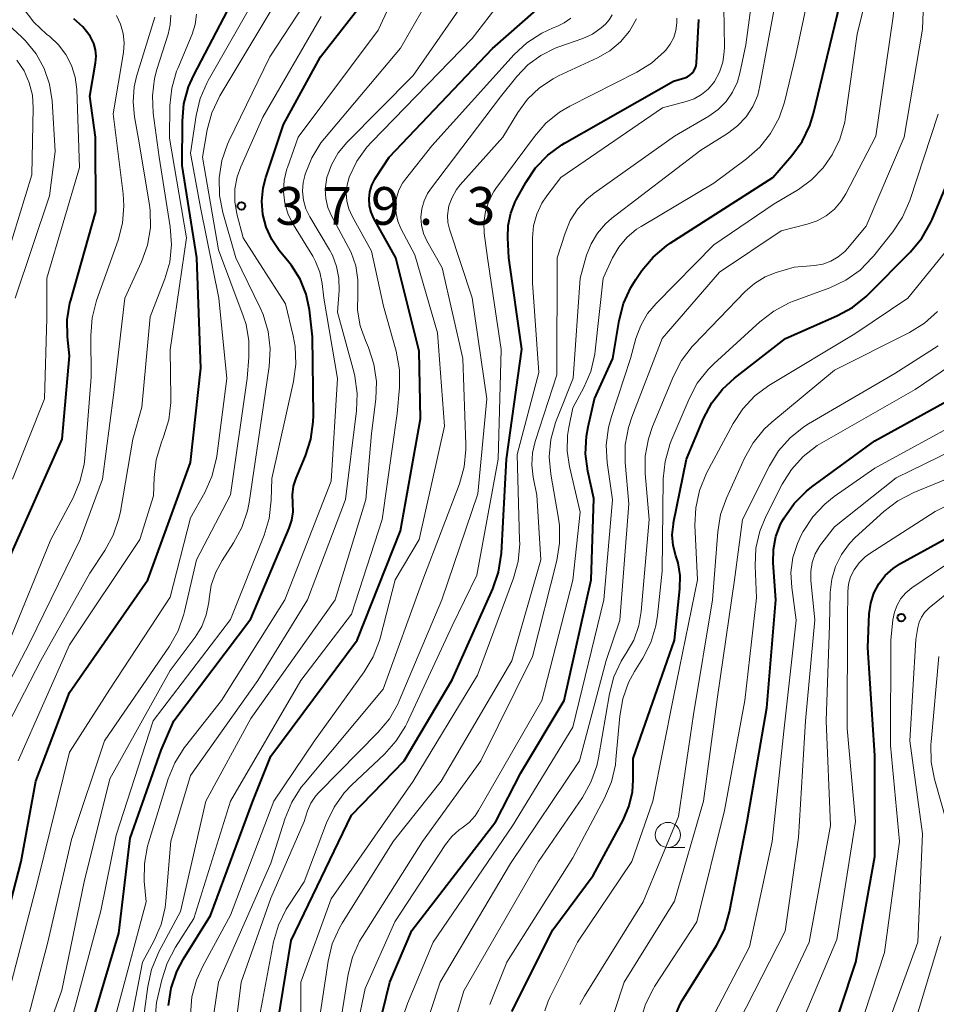
# Model space of a CAD drawing. Units: metres. Extents: x -70000 to -68000, y 24000 to 25500.
# Drawn here: x -69096 to -69005, y 24923 to 25021 of the extents above; entities that cross this region are included whole.
import ezdxf

# ---------------------------------------------------------------- set-up
doc = ezdxf.new("R2010")
doc.units = ezdxf.units.M
for name, color, linetype, lineweight in [('633100_広葉樹林', 7, 'Continuous', 13), ('710100_等高線(計曲線)', 7, 'Continuous', 40), ('710200_等高線(主曲線)', 7, 'Continuous', 13), ('731200_図化機測定による標高点', 7, 'Continuous', 40)]:
    doc.layers.add(name, color=color, linetype=linetype, lineweight=lineweight)
doc.styles.add('Style-WORKING', font='MS Gothic.ttf')

msp = doc.modelspace()

# ---------------------------------------------------------------- linework, layer by layer
at = {"layer": '633100_広葉樹林', "linetype": 'Continuous', "lineweight": 13}
msp.add_line((-69031.56, 24938.4), (-69029.893, 24938.4), dxfattribs=at)
msp.add_circle((-69031.56, 24939.65), 1.25, dxfattribs=at)
at = {"layer": '710100_等高線(計曲線)', "linetype": 'Continuous', "lineweight": 40, "flags": 128}
for points, elevation in [([(-69098.93, 24925.07), (-69095.83, 24937), (-69094.37, 24945), (-69091, 24953.79), (-69083.22, 24965), (-69079, 24976.66), (-69077.97, 24986.03), (-69078.35, 24997), (-69079.83, 25006.17), (-69079.8, 25010.58), (-69079.64, 25012.32), (-69079.18, 25014), (-69078.67, 25015.15), (-69074.54, 25023.06), (-69074.42, 25023.34), (-69074.36, 25023.65), (-69074.34, 25023.96), (-69074.38, 25024.27), (-69074.48, 25024.56), (-69074.55, 25024.72), (-69074.91, 25025.27), (-69075.36, 25025.75), (-69075.79, 25026.08), (-69080.04, 25028.89)], 370), ([(-69060.29, 24920.53), (-69059.18, 24925), (-69057, 24930.15), (-69048.67, 24941), (-69046.17, 24945.83), (-69041.88, 24953), (-69039.18, 24965), (-69038.91, 24973.09), (-69039.51, 24975.81), (-69039.74, 24977.54), (-69039.66, 24979.28), (-69039.49, 24980.2), (-69038.85, 24983), (-69037.03, 24987), (-69036.4, 24990.79), (-69035.97, 24992.48), (-69035.25, 24994.06), (-69034.76, 24994.85), (-69034.14, 24995.74), (-69033.02, 24997.08), (-69031.69, 24998.21), (-69031.32, 24998.46), (-69021.12, 25005), (-69019.25, 25007.17), (-69018.23, 25008.58), (-69017.47, 25010.15), (-69017.1, 25011.35), (-69015.74, 25017), (-69013.43, 25026.58)], 410), ([(-69071.9, 25002.64), (-69071.77, 25003.96), (-69071.51, 25004.99), (-69069.74, 25010.26), (-69066.08, 25017), (-69060.61, 25024)], 380), ([(-69060.99, 25004.23), (-69060.69, 25004.84), (-69060.59, 25005), (-69059.25, 25007), (-69049, 25017.82), (-69043.29, 25022.86)], 390), ([(-69097, 24967.12), (-69091.75, 24979), (-69091, 24987.28), (-69091.2, 24989.14), (-69091.23, 24990.83), (-69090.97, 24992.49), (-69090.89, 24992.8), (-69088.39, 25001.61), (-69088.44, 25009), (-69089, 25013.08), (-69088.43, 25016.39), (-69088.37, 25017.04), (-69088.43, 25017.68), (-69088.6, 25018.3), (-69088.88, 25018.89), (-69088.97, 25019.03), (-69089.69, 25019.97), (-69090.57, 25020.76)], 360), ([(-69043.5, 25007.22), (-69042.1, 25008.25), (-69041.83, 25008.41), (-69031, 25014.57), (-69029.88, 25014.9), (-69029.61, 25015.01), (-69029.37, 25015.16), (-69029.15, 25015.35), (-69028.98, 25015.58), (-69028.84, 25015.83), (-69028.75, 25016.1), (-69028.71, 25016.4), (-69028.5, 25020.71)], 400), ([(-69070.57, 24919.43), (-69069, 24929.17), (-69063, 24941.61), (-69057.77, 24947), (-69053, 24955.08), (-69048.96, 24964.11), (-69048.39, 24965.76), (-69048.1, 24967.64), (-69047.58, 24977), (-69046.07, 24987.93), (-69047.37, 24997), (-69047.47, 24999), (-69047.43, 25000.23), (-69047.18, 25001.44), (-69046.72, 25002.58), (-69046.62, 25002.76), (-69045.67, 25004.5), (-69044.7, 25005.96), (-69043.5, 25007.22)], 400), ([(-69005.47, 25000.47), (-69005.32, 25000.8), (-69002.56, 25007.44)], 420), ([(-69081.16, 24922.69), (-69080.9, 24924.42), (-69080.34, 24926.07), (-69079.68, 24927.33), (-69077, 24931.63), (-69072.81, 24943), (-69071, 24947.49), (-69062.43, 24959), (-69058.14, 24969.86), (-69056.13, 24981), (-69056.26, 24987.74), (-69058.6, 24997), (-69060.76, 25000.9), (-69061.04, 25001.53), (-69061.21, 25002.19), (-69061.25, 25002.88), (-69061.18, 25003.56), (-69060.99, 25004.23)], 390), ([(-69089.34, 24919), (-69086.11, 24929.89), (-69085, 24939.34), (-69081.92, 24948.08), (-69080.63, 24951), (-69073, 24961.13), (-69069.18, 24970.13), (-69068.92, 24970.93), (-69068.8, 24971.76), (-69068.84, 24972.62), (-69068.87, 24973.46), (-69068.75, 24974.3), (-69068.49, 24975.11), (-69067.56, 24977.34), (-69067.02, 24978.99), (-69066.79, 24980.72), (-69066.77, 24981.32), (-69066.86, 24989.14), (-69067.17, 24991.83), (-69067.5, 24993.39), (-69068.09, 24994.88), (-69068.94, 24996.24), (-69069.21, 24996.59), (-69070.17, 24997.75), (-69070.92, 24998.84), (-69071.47, 25000.05), (-69071.8, 25001.32), (-69071.9, 25002.64)], 380), ([(-69047.07, 24922.11), (-69043, 24930.23), (-69039, 24935.61), (-69036.01, 24941.13), (-69035.43, 24942.47), (-69035.09, 24943.9), (-69035, 24945.13), (-69035, 24947.25), (-69030.9, 24959), (-69030.37, 24964.12), (-69030.35, 24965.42), (-69030.55, 24966.7), (-69030.76, 24967.4), (-69031.03, 24968.43), (-69031.12, 24969.49), (-69031.02, 24970.54), (-69031, 24970.66), (-69029.71, 24977), (-69028.01, 24981.04), (-69027.2, 24982.58), (-69026.13, 24983.96), (-69024.94, 24985.05), (-69019.87, 24989), (-69014.76, 24991.23), (-69013.23, 24992.06), (-69011.87, 24993.15), (-69011.65, 24993.36), (-69007.45, 24997.61), (-69006.33, 24998.95), (-69005.47, 25000.47)], 420), ([(-69030.91, 24921.52), (-69030.33, 24922.83), (-69030.13, 24923.18), (-69026.73, 24928.67), (-69025.95, 24930.23), (-69025.43, 24932), (-69023.67, 24941), (-69021.73, 24952.27), (-69020.83, 24963), (-69021.1, 24966.7), (-69021.08, 24968.01), (-69020.84, 24969.3), (-69020.37, 24970.52), (-69020.12, 24971), (-69020.02, 24971.17), (-69019.03, 24972.59), (-69017.79, 24973.83), (-69017.26, 24974.25), (-69011, 24978.82), (-69001.57, 24984.03)], 430), ([(-69014.88, 24913.3), (-69015.37, 24913.9), (-69015.75, 24914.58), (-69016.01, 24915.31), (-69016.13, 24916.07), (-69016.12, 24916.85), (-69015.98, 24917.61), (-69015.92, 24917.8), (-69012.89, 24927), (-69011, 24937.51), (-69011, 24947.53), (-69011.71, 24958.29), (-69011.55, 24961.64), (-69011.41, 24962.68), (-69011.09, 24963.68), (-69010.6, 24964.61), (-69009.96, 24965.44), (-69009.18, 24966.14), (-69008.44, 24966.62), (-68999.77, 24971.39)], 440)]:
    msp.add_lwpolyline(points, dxfattribs=dict(at, elevation=elevation))
at = {"layer": '710200_等高線(主曲線)', "linetype": 'Continuous', "lineweight": 13, "flags": 128}
for points, elevation in [([(-69010.91, 25009.09), (-69009.19, 25021), (-69008.31, 25031), (-69008.74, 25035.17), (-69009.07, 25036.88), (-69009.69, 25038.51), (-69009.82, 25038.75), (-69011.67, 25042.33), (-69017, 25048.35), (-69018.33, 25050.67), (-69018.6, 25051.26), (-69018.77, 25051.88), (-69018.82, 25052.53), (-69018.76, 25053.17), (-69018.59, 25053.79), (-69018.32, 25054.37), (-69017.95, 25054.9), (-69017.87, 25054.99), (-69010.63, 25063), (-68999, 25072.14)], 414), ([(-69052.6, 24921.58), (-69051.84, 24924.16), (-69044.4, 24937), (-69040.06, 24943.37), (-69039.21, 24944.89), (-69038.63, 24946.53), (-69038.47, 24947.3), (-69037.37, 24953.66), (-69036.93, 24955.35), (-69036.19, 24956.93), (-69035.77, 24957.61), (-69035.71, 24957.7), (-69034.96, 24959.02), (-69034.46, 24960.45), (-69034.21, 24961.87), (-69033.42, 24971), (-69033.81, 24975.56), (-69033.81, 24977.3), (-69033.5, 24979.02), (-69033.09, 24980.23), (-69031.01, 24985.25), (-69030.21, 24986.8), (-69029.15, 24988.18), (-69028.98, 24988.36), (-69023.89, 24993.65), (-69022.96, 24994.46), (-69021.9, 24995.11), (-69020.8, 24995.54), (-69019, 24996.07), (-69017, 24996.24), (-69016.17, 24996.39), (-69015.37, 24996.67), (-69014.64, 24997.09), (-69013.99, 24997.63), (-69013.71, 24997.95), (-69011.85, 25000.15), (-69008.09, 25009), (-69006.27, 25019.73), (-69005.85, 25031)], 416), ([(-69044.2, 24967), (-69044.57, 24973.43), (-69044.94, 24975.21), (-69045.08, 24976.42), (-69045, 24977.64), (-69044.74, 24978.74), (-69042.61, 24985.39), (-69042.56, 24997), (-69041.78, 24999.46), (-69041.26, 25000.71), (-69040.54, 25001.84), (-69039.63, 25002.83), (-69038.89, 25003.42), (-69030.9, 25009.1), (-69027.48, 25011.1), (-69026.56, 25011.75), (-69025.77, 25012.55), (-69025.13, 25013.47), (-69024.66, 25014.49), (-69024.42, 25015.36), (-69023.83, 25018.17), (-69022.36, 25029)], 404), ([(-69038.83, 24987.42), (-69038.79, 24987.75), (-69038, 24995), (-69037.06, 24997), (-69036.43, 24998.08), (-69035.63, 24999.04), (-69034.67, 24999.85), (-69034.23, 25000.13), (-69027, 25004.43), (-69023.74, 25006.86), (-69022.43, 25008.01), (-69021.35, 25009.38), (-69020.52, 25010.91), (-69019.99, 25012.49), (-69018.84, 25017.16), (-69016.32, 25029)], 408), ([(-69037.17, 24981.24), (-69035.26, 24987), (-69034.73, 24989), (-69034.26, 24990.28), (-69033.58, 24991.46), (-69032.74, 24992.48), (-69027, 24998.31), (-69021, 25002.36), (-69018.6, 25003.8), (-69017.28, 25004.76), (-69016.14, 25005.94), (-69015.39, 25007), (-69015.24, 25007.25), (-69014.48, 25008.81), (-69013.99, 25010.49), (-69013.9, 25011.03), (-69012.75, 25019.25), (-69010.89, 25026.81)], 412), ([(-69084.51, 24915), (-69083.24, 24924.59), (-69082.86, 24926.29), (-69082.13, 24928.03), (-69079.97, 24932.03), (-69077.46, 24943), (-69073, 24951.23), (-69064.63, 24963), (-69061.56, 24973), (-69061, 24979.54), (-69060.58, 24982.96), (-69060.52, 24984.7), (-69060.76, 24986.43), (-69061.3, 24988.09), (-69061.41, 24988.34), (-69061.61, 24988.78), (-69062.13, 24990.26), (-69062.39, 24991.81), (-69062.38, 24993.43), (-69062.36, 24994.83), (-69062.58, 24996.21), (-69063.04, 24997.53), (-69063.29, 24998.02), (-69064.98, 25001.18), (-69065.34, 25002.02), (-69065.55, 25002.92), (-69065.6, 25003.84), (-69065.49, 25004.75), (-69065.44, 25005), (-69064.99, 25006.26), (-69064.32, 25007.43), (-69063.46, 25008.47), (-69056.87, 25015.13), (-69050.75, 25023.99)], 386), ([(-69067.77, 25002.73), (-69067.86, 25003.62), (-69067.79, 25004.5), (-69067.64, 25005.15), (-69067.59, 25005.32), (-69066.95, 25006.94), (-69066.03, 25008.43), (-69065.67, 25008.88), (-69058.14, 25017.86), (-69054.57, 25024.04)], 384), ([(-69059.94, 24971), (-69058.45, 24981.55), (-69058.22, 24984.11), (-69058.21, 24985.86), (-69058.55, 24987.73), (-69059.8, 24992.2), (-69061, 24997.66), (-69062.94, 25001.14), (-69063.27, 25001.87), (-69063.47, 25002.65), (-69063.53, 25003.46), (-69063.44, 25004.26), (-69063.24, 25005), (-69063.23, 25005.03), (-69062.48, 25006.6), (-69061.47, 25008.02), (-69061.02, 25008.51), (-69051, 25018.81), (-69046.5, 25024.66)], 388), ([(-69032.1, 25011.9), (-69029.74, 25012.53), (-69028.95, 25012.81), (-69028.21, 25013.24), (-69027.56, 25013.78), (-69027.01, 25014.43), (-69026.94, 25014.54), (-69026.44, 25015.46), (-69026.11, 25016.44), (-69025.96, 25017.47), (-69025.95, 25017.93), (-69026.05, 25023.95)], 402), ([(-69096.67, 24975), (-69093.5, 24983), (-69093.27, 24991), (-69093.27, 24995), (-69090.01, 25005.99), (-69090.3, 25013.75), (-69090.45, 25014.96), (-69090.81, 25016.13), (-69091.36, 25017.21), (-69092.1, 25018.18), (-69092.98, 25019), (-69093.29, 25019.24), (-69094.56, 25020.43), (-69095.61, 25021.82), (-69096.4, 25023.38)], 358), ([(-69081, 24956), (-69078.54, 24959.31), (-69077.88, 24960.38), (-69077.42, 24961.54), (-69077.17, 24962.76), (-69077.14, 24963.1), (-69076.93, 24964.47), (-69076.48, 24965.78), (-69075.84, 24966.94), (-69074.71, 24968.67), (-69073.88, 24970.2), (-69073.33, 24971.85), (-69073.16, 24972.7), (-69071.93, 24981), (-69071.17, 24986.22), (-69071.07, 24987.96), (-69071.27, 24989.69), (-69071.77, 24991.36), (-69072.08, 24992.05), (-69074.5, 24997), (-69075.78, 25001.5), (-69076.11, 25003.21), (-69076.14, 25004.95), (-69075.87, 25006.68), (-69075.3, 25008.32), (-69075.17, 25008.6), (-69071.11, 25017), (-69067, 25023.27)], 376), ([(-69075.92, 24953), (-69069.61, 24963), (-69065, 24974.82), (-69064.4, 24985), (-69065.75, 24993), (-69065.91, 24994.46), (-69066.14, 24995.59), (-69066.56, 24996.65), (-69066.85, 24997.17), (-69068.77, 25000.29), (-69069.28, 25001.32), (-69069.61, 25002.43), (-69069.75, 25003.58), (-69069.68, 25004.74), (-69069.41, 25005.86), (-69069.36, 25006), (-69068.29, 25009), (-69060.36, 25019.64), (-69058.8, 25023)], 382), ([(-69025.63, 25009.37), (-69024.64, 25010.11), (-69023.8, 25011.01), (-69023.13, 25012.05), (-69022.64, 25013.18), (-69022.41, 25014.1), (-69020.78, 25023)], 406), ([(-69081, 24963.27), (-69079, 24971.15), (-69077.58, 24973.68), (-69076.86, 24975.27), (-69076.43, 24976.96), (-69076.38, 24977.29), (-69075.38, 24985), (-69076.16, 24993), (-69077.99, 25002.01), (-69079, 25007.42), (-69078.44, 25011.15), (-69078.03, 25012.85), (-69077.33, 25014.44), (-69077.23, 25014.62), (-69073, 25022.04)], 372), ([(-69100.18, 24948.79), (-69095, 24958.71), (-69089.96, 24969), (-69087.72, 24975), (-69086.63, 24983.37), (-69085.52, 24993), (-69083.85, 24996.62), (-69083.27, 24998.27), (-69082.98, 24999.98), (-69082.99, 25001.73), (-69083.09, 25002.48), (-69084.2, 25009), (-69084.57, 25011.03), (-69084.7, 25012.52), (-69084.58, 25014.01), (-69084.34, 25015.04), (-69082.55, 25020.93)], 364), ([(-69097, 24958.89), (-69092.88, 24969), (-69090.66, 24973.16), (-69089.97, 24974.76), (-69089.57, 24976.46), (-69089.5, 24977.08), (-69088.85, 24985.15), (-69088.9, 24989.3), (-69088.77, 24991.03), (-69088.32, 24992.76), (-69086.18, 24998.75), (-69085.74, 25000.44), (-69085.6, 25002.18), (-69085.68, 25003.37), (-69086.69, 25011.31), (-69085.66, 25017.41), (-69085.59, 25018.36), (-69085.68, 25019.31), (-69085.93, 25020.23), (-69086.34, 25021.09)], 362), ([(-69096.12, 24947), (-69091, 24958.55), (-69084.03, 24969), (-69082.66, 24973.34), (-69082.61, 24975.19), (-69082.41, 24976.92), (-69081.88, 24978.68), (-69081.66, 24979.22), (-69081.15, 24980.89), (-69080.93, 24982.62), (-69080.93, 24983.14), (-69081, 24987.87), (-69079.4, 24999), (-69081.09, 25008.91), (-69081.03, 25012.14), (-69080.85, 25013.88), (-69080.37, 25015.55), (-69080.26, 25015.82), (-69078.84, 25019.23), (-69078.53, 25020.2), (-69078.39, 25021.21)], 368), ([(-69095.25, 24921), (-69093.15, 24929), (-69090.81, 24939.19), (-69087.54, 24949), (-69081.08, 24958.42), (-69080.22, 24959.94), (-69079.64, 24961.59), (-69079.58, 24961.86), (-69078.41, 24967), (-69075, 24973.46), (-69073.37, 24985), (-69073.18, 24987.13), (-69073.18, 24988.76), (-69073.47, 24990.38), (-69073.75, 24991.25), (-69076.21, 24997.79), (-69077.81, 25007), (-69077.32, 25009.74), (-69076.87, 25011.42), (-69076.06, 25013.12), (-69071, 25021.57)], 374), ([(-69081, 25020.17), (-69080.95, 25021.11)], 366), ([(-69077, 24919.66), (-69076.22, 24925), (-69071, 24936.85), (-69069.59, 24941.3), (-69068.92, 24942.91), (-69067.99, 24944.38), (-69067.74, 24944.69), (-69059.86, 24954.14), (-69055.9, 24965), (-69052.28, 24974.55), (-69051.8, 24976.23), (-69051.63, 24977.96), (-69051.63, 24978.45), (-69051.93, 24987), (-69053.99, 24996.01), (-69055.5, 24998.7), (-69055.83, 24999.44), (-69056.03, 25000.24), (-69056.09, 25001.06), (-69056.01, 25001.87), (-69055.79, 25002.66), (-69055.43, 25003.4), (-69055.14, 25003.84), (-69048.18, 25013), (-69046.56, 25015.03), (-69045.46, 25016.18), (-69044.18, 25017.13), (-69042.76, 25017.83), (-69042.49, 25017.93), (-69040.02, 25018.81), (-69039.06, 25019.25), (-69038.18, 25019.86), (-69037.76, 25020.24), (-69037.39, 25020.67), (-69037.11, 25021.16)], 394), ([(-69074, 25006.04), (-69071.8, 25011), (-69066.02, 25021)], 378), ([(-69096.4, 24993), (-69093, 25003.17), (-69092.42, 25007.58), (-69092.75, 25012.61), (-69093.01, 25014.26), (-69093.54, 25015.83), (-69094.34, 25017.28), (-69095.38, 25018.58), (-69095.74, 25018.94), (-69097.13, 25020.24)], 356), ([(-69081.2, 25019.25), (-69081, 25020.17)], 366), ([(-69072.53, 24919.47), (-69070.73, 24929.02), (-69070.25, 24930.69), (-69069.5, 24932.26), (-69069.23, 24932.68), (-69067.7, 24935), (-69065.49, 24940.85), (-69064.73, 24942.42), (-69063.71, 24943.83), (-69063, 24944.58), (-69059.71, 24947.68), (-69058.55, 24948.99), (-69057.64, 24950.47), (-69057.51, 24950.74), (-69053, 24960.43), (-69050.54, 24965.46), (-69048.43, 24977), (-69048.12, 24987.88), (-69049.49, 24997), (-69049.8, 24999.45), (-69049.84, 25000.53), (-69049.69, 25001.6), (-69049.35, 25002.63), (-69048.85, 25003.59), (-69048.64, 25003.89), (-69044.83, 25009.07), (-69043.68, 25010.39), (-69042.33, 25011.48), (-69041.29, 25012.08), (-69034.63, 25015.45), (-69033.18, 25016.36), (-69031.9, 25017.5), (-69031.77, 25017.64), (-69031.32, 25018.23), (-69030.98, 25018.9), (-69030.76, 25019.61), (-69030.67, 25020.35), (-69030.68, 25020.83)], 398), ([(-69058.61, 25002.19), (-69058.51, 25002.97), (-69058.28, 25003.73), (-69057.92, 25004.43), (-69057.63, 25004.84), (-69055, 25008.14), (-69046.84, 25017.2), (-69045.56, 25018.39), (-69044.1, 25019.34), (-69042.95, 25019.86), (-69042.58, 25020), (-69041.86, 25020.35), (-69041.21, 25020.82)], 392), ([(-69038.54, 25016.89), (-69037.34, 25017.58), (-69036.27, 25018.48), (-69035.37, 25019.55), (-69034.68, 25020.75)], 396), ([(-69082.32, 25015.74), (-69081.2, 25019.25)], 366), ([(-69097.92, 24995), (-69094.75, 25005.25), (-69094.62, 25011.9), (-69094.7, 25013.18), (-69095.01, 25014.41), (-69095.52, 25015.58), (-69096.23, 25016.64)], 354), ([(-69074.47, 24921), (-69073.97, 24925), (-69071, 24933.35), (-69067.69, 24941), (-69067.35, 24942.04), (-69067.02, 24942.8), (-69066.56, 24943.49), (-69066.23, 24943.87), (-69060.34, 24949.86), (-69059.23, 24951.2), (-69058.37, 24952.72), (-69058.26, 24952.97), (-69054.01, 24963), (-69050.44, 24973.56), (-69049.55, 24983), (-69051, 24993.04), (-69053.25, 24999.85), (-69053.42, 25000.53), (-69053.46, 25001.23), (-69053.37, 25001.93), (-69053.32, 25002.17), (-69053.01, 25003.01), (-69052.56, 25003.79), (-69052.19, 25004.25), (-69047.95, 25009), (-69046.48, 25011.44), (-69045.51, 25012.76), (-69044.33, 25013.89), (-69042.97, 25014.8), (-69042.42, 25015.08), (-69038.54, 25016.89)], 396), ([(-69098.21, 24948.64), (-69093.87, 24957), (-69089, 24965.67), (-69087.5, 24967.91), (-69086.66, 24969.44), (-69086.1, 24971.09), (-69085.96, 24971.78), (-69084.72, 24979), (-69083.82, 24982.18), (-69083, 24991.14), (-69081.55, 24994.91), (-69081.06, 24996.59), (-69080.88, 24998.32), (-69081, 25000.08), (-69082.1, 25007), (-69082.7, 25011.37), (-69082.78, 25013.11), (-69082.56, 25014.84), (-69082.32, 25015.74)], 366), ([(-69068.07, 24915.93), (-69068.02, 24925), (-69065, 24933.31), (-69056.87, 24945), (-69050.48, 24955.52), (-69046.9, 24965.16), (-69046.44, 24966.84), (-69046.28, 24968.58), (-69046.29, 24968.96), (-69046.55, 24977.45), (-69044.39, 24985.61), (-69045, 24994.53), (-69045, 24999.01), (-69044.9, 25000.2), (-69044.59, 25001.35), (-69044.08, 25002.43), (-69043.6, 25003.16), (-69042.2, 25005), (-69032.1, 25011.9)], 402), ([(-69049.24, 24922.79), (-69047.57, 24927), (-69041, 24937.37), (-69037.85, 24943.3), (-69037.17, 24944.91), (-69036.78, 24946.61), (-69036.72, 24947.14), (-69036.35, 24951.45), (-69036.05, 24953.17), (-69035.46, 24954.81), (-69034.87, 24955.9), (-69034.05, 24957.22), (-69033.26, 24958.77), (-69032.75, 24960.44), (-69032.58, 24961.46), (-69032.12, 24965.88), (-69032.02, 24975.03), (-69031.84, 24976.76), (-69031.37, 24978.44), (-69031.22, 24978.82), (-69029.45, 24983), (-69028.64, 24984.54), (-69027.56, 24985.91), (-69027, 24986.47), (-69022.44, 24990.65), (-69021.05, 24991.71), (-69019.51, 24992.52), (-69019.17, 24992.65), (-69015.46, 24994.03), (-69013.89, 24994.78), (-69012.47, 24995.79), (-69011.25, 24997.03), (-69011.12, 24997.18), (-69009.2, 24999.6), (-69008.24, 25001.06), (-69007.53, 25002.7), (-69004.7, 25011.3)], 418), ([(-69064.33, 24919.55), (-69063.32, 24925.8), (-69062.9, 24927.49), (-69062.19, 24929.08), (-69061.91, 24929.54), (-69055.95, 24939), (-69050.15, 24947), (-69045, 24957.37), (-69042.59, 24966.94), (-69042.32, 24968.66), (-69042.34, 24970.41), (-69042.44, 24971.09), (-69043.2, 24975.49), (-69043.35, 24977.23), (-69043.19, 24978.96), (-69042.74, 24980.64), (-69042.61, 24980.96), (-69040.96, 24985.04), (-69040.28, 24995), (-69039.64, 24997.26), (-69039.2, 24998.41), (-69038.57, 24999.47), (-69037.76, 25000.4), (-69037.14, 25000.94), (-69028.28, 25007.72), (-69025.63, 25009.37)], 406), ([(-69055.19, 24922), (-69054.18, 24925), (-69047.2, 24936.8), (-69040.35, 24947), (-69037.68, 24957), (-69036.33, 24961), (-69035.43, 24972.57), (-69035.79, 24976.68), (-69035.79, 24978.43), (-69035.49, 24980.14), (-69035.15, 24981.17), (-69032.12, 24989), (-69026.42, 24995.58), (-69020.31, 24999.69), (-69017.72, 25000.35), (-69016.73, 25000.69), (-69015.83, 25001.19), (-69015.02, 25001.85), (-69014.34, 25002.64), (-69013.89, 25003.37), (-69010.91, 25009.09)], 414), ([(-69090.88, 24921), (-69087.9, 24932.1), (-69086.37, 24939.63), (-69082.69, 24951), (-69075, 24961.05), (-69071.67, 24969.44), (-69071.17, 24971.11), (-69070.96, 24972.93), (-69070.92, 24975.08), (-69068.75, 24984.72), (-69068.52, 24986.45), (-69068.59, 24988.19), (-69068.79, 24989.27), (-69069.56, 24992.44), (-69073.77, 24999), (-69074.39, 25001.39), (-69074.59, 25002.62), (-69074.57, 25003.86), (-69074.35, 25005.07), (-69074, 25006.04)], 378), ([(-69085.83, 24916.17), (-69083.75, 24927), (-69082.59, 24929.15), (-69081.9, 24930.75), (-69081.5, 24932.45), (-69081.43, 24933.1), (-69080.96, 24939.04), (-69079, 24945.55), (-69072.3, 24955), (-69067.36, 24963), (-69063.59, 24973), (-69062.49, 24981.79), (-69062.42, 24983.53), (-69062.66, 24985.26), (-69062.76, 24985.68), (-69064.39, 24991.61), (-69064.23, 24993.77), (-69064.24, 24994.97), (-69064.47, 24996.14), (-69064.89, 24997.26), (-69065.18, 24997.79), (-69067.14, 25001.07), (-69067.52, 25001.87), (-69067.77, 25002.73)], 384), ([(-69079, 24921.81), (-69078.85, 24923.55), (-69078.4, 24925.23), (-69077.77, 24926.61), (-69075, 24931.68), (-69070.72, 24943), (-69066.66, 24949), (-69061.72, 24955.85), (-69060.83, 24957.35), (-69060.21, 24958.98), (-69060.15, 24959.21), (-69058.66, 24965), (-69056.28, 24969), (-69053.74, 24980.26), (-69054.45, 24989.55), (-69056.71, 24997.29), (-69058.09, 24999.91), (-69058.4, 25000.64), (-69058.57, 25001.41), (-69058.61, 25002.19)], 392), ([(-69043.78, 24922.16), (-69043.46, 24923.14), (-69043.3, 24923.5), (-69040.53, 24929), (-69035.15, 24937), (-69033.06, 24943), (-69031, 24953.35), (-69028.62, 24965), (-69028.87, 24970.42), (-69028.8, 24972.17), (-69028.43, 24973.87), (-69027.71, 24975.59), (-69025.07, 24980.55), (-69024.12, 24982.01), (-69022.93, 24983.29), (-69021.53, 24984.33), (-69021.38, 24984.43), (-69013, 24989.45), (-69007.73, 24993), (-69002.86, 24999)], 422), ([(-69040.3, 24922.79), (-69039.86, 24923.62), (-69034.03, 24933), (-69030.51, 24941.49), (-69029, 24951.63), (-69027.12, 24963), (-69026.61, 24969.76), (-69026.33, 24971.48), (-69025.75, 24973.13), (-69023.95, 24977.1), (-69023.1, 24978.62), (-69021.99, 24979.97), (-69021.22, 24980.69), (-69015, 24985.83), (-69007.56, 24989.59), (-69006.07, 24990.51), (-69004.77, 24991.67)], 424), ([(-69037.06, 24918.39), (-69037.24, 24919.48), (-69037.22, 24920.59), (-69037.01, 24921.68), (-69036.91, 24922), (-69035.89, 24925), (-69030.92, 24933.08), (-69028.01, 24943), (-69026.63, 24953.37), (-69024.93, 24965), (-69024.16, 24971), (-69021.48, 24976.34), (-69020.57, 24977.83), (-69019.41, 24979.13), (-69018.05, 24980.21), (-69017.58, 24980.5), (-69009, 24985.51), (-69004.71, 24988.26)], 426), ([(-69034.29, 24921.17), (-69033.79, 24922.83), (-69033, 24924.39), (-69032.89, 24924.57), (-69028.7, 24931), (-69025.93, 24942.07), (-69023.93, 24953), (-69022.77, 24963.23), (-69022.89, 24966.41), (-69022.81, 24968.15), (-69022.43, 24969.85), (-69021.81, 24971.35), (-69020.2, 24974.5), (-69019.28, 24975.97), (-69018.11, 24977.27), (-69016.74, 24978.34), (-69016.26, 24978.63), (-69007, 24983.92), (-69000.9, 24988.07)], 428), ([(-69062.73, 24919.16), (-69061.63, 24924.37), (-69058.69, 24931), (-69053.66, 24938.69), (-69053.04, 24939.48), (-69052.29, 24940.15), (-69051.99, 24940.36), (-69051.3, 24940.9), (-69050.72, 24941.55), (-69050.38, 24942.07), (-69044.1, 24953), (-69041, 24964.97), (-69040.27, 24971.73), (-69041.35, 24976.26), (-69041.57, 24977.8), (-69041.53, 24979.36), (-69041.4, 24980.14), (-69041, 24982.09), (-69039.91, 24984.12), (-69039.23, 24985.72), (-69038.83, 24987.42)], 408), ([(-69026.5, 24911.84), (-69027.28, 24913.4), (-69027.78, 24915.07), (-69027.85, 24915.48), (-69027.91, 24915.81), (-69028.03, 24917.5), (-69027.86, 24919.2), (-69027.4, 24920.83), (-69026.93, 24921.87), (-69023.46, 24928.54), (-69021.19, 24939), (-69020.04, 24949.96), (-69018.82, 24961), (-69019.26, 24964.24), (-69019.33, 24965.73), (-69019.15, 24967.21), (-69018.7, 24968.63), (-69018.32, 24969.45), (-69018.13, 24969.81), (-69017.17, 24971.27), (-69015.97, 24972.54), (-69015.05, 24973.27), (-69011, 24976.1), (-68998.39, 24983)], 432), ([(-69057.88, 24921.55), (-69057.43, 24922.91), (-69054.87, 24929), (-69047, 24940.55), (-69041, 24950.35), (-69037.92, 24963), (-69037.05, 24972.95), (-69037.58, 24976.66), (-69037.68, 24978.4), (-69037.47, 24980.13), (-69037.17, 24981.24)], 412), ([(-69019.92, 24930.08), (-69018.59, 24939.41), (-69017.88, 24951), (-69016.96, 24961.04), (-69017.35, 24964.93), (-69017.37, 24965.83), (-69017.22, 24966.73), (-69016.92, 24967.58), (-69016.48, 24968.37), (-69016.28, 24968.64), (-69015, 24970.28), (-69008.87, 24975.13), (-68998.79, 24980.08)], 434), ([(-69019, 24919.21), (-69014.76, 24929.24), (-69012.93, 24941), (-69013.76, 24950.24), (-69013.7, 24961), (-69013.68, 24963.84), (-69013.61, 24964.58), (-69013.41, 24965.3), (-69013.07, 24966), (-69012.57, 24966.7), (-69011.95, 24967.3), (-69011.49, 24967.63), (-69005, 24971.8), (-68994.52, 24977)], 438), ([(-69015.28, 24965.07), (-69014.91, 24966.34), (-69014.32, 24967.53), (-69013.53, 24968.6), (-69012.95, 24969.2), (-69010.09, 24971.81), (-69008.7, 24972.87), (-69007.14, 24973.67), (-68998.97, 24977.03)], 436), ([(-69083.26, 24912.74), (-69082.36, 24923), (-69081.85, 24925.26), (-69081.32, 24926.92), (-69080.49, 24928.5), (-69078.65, 24931.35), (-69075, 24943), (-69068.04, 24955), (-69063, 24961.58), (-69059.94, 24971)], 388), ([(-69004.47, 24899.53), (-69005.72, 24903.85), (-69006.34, 24905.48), (-69007.24, 24906.98), (-69007.47, 24907.29), (-69011, 24911.76), (-69012.33, 24914.38), (-69012.78, 24915.53), (-69013.04, 24916.73), (-69013.08, 24917.97), (-69012.9, 24919.19), (-69012.73, 24919.79), (-69010.05, 24927.95), (-69008.54, 24939), (-69009.45, 24948.55), (-69009.4, 24959), (-69009.2, 24961.03), (-69009.06, 24961.78), (-69008.79, 24962.49), (-69008.41, 24963.14), (-69007.91, 24963.72), (-69007.31, 24964.21), (-69001.88, 24967.88)], 442), ([(-69066.54, 24919), (-69065.31, 24927.11), (-69064.9, 24928.81), (-69064.2, 24930.4), (-69063.92, 24930.89), (-69058.87, 24939), (-69054.08, 24945), (-69047.05, 24956.95), (-69044.2, 24967)], 404), ([(-69021.49, 24920.58), (-69017.52, 24929), (-69015.42, 24940.58), (-69015.84, 24951), (-69015.51, 24960.49), (-69015.43, 24963.75), (-69015.28, 24965.07)], 436), ([(-69010.39, 24916.09), (-69010.54, 24917.14), (-69010.5, 24918.21), (-69010.28, 24919.25), (-69010.18, 24919.54), (-69006.74, 24929), (-69006.25, 24939.75), (-69007.51, 24949), (-69006.93, 24959.07), (-69006.74, 24960.26), (-69006.6, 24960.8), (-69006.37, 24961.3), (-69006.06, 24961.76), (-69005.68, 24962.16), (-69005.6, 24962.22), (-69003, 24964.33)], 444), ([(-69099.29, 24917.81), (-69097, 24924.16), (-69094.19, 24935), (-69091, 24947.87), (-69087, 24954.15), (-69081, 24963.27)], 372), ([(-69003.87, 24941), (-69005.07, 24945.18), (-69005.41, 24946.89), (-69005.44, 24948.63), (-69005.42, 24948.89), (-69004.63, 24957.37)], 446), ([(-69095, 24915.17), (-69091.77, 24924.23), (-69089.57, 24935), (-69087, 24945.21), (-69081, 24956)], 376), ([(-69089, 24912.33), (-69086.09, 24923), (-69083.4, 24933), (-69083.58, 24935.06), (-69083.57, 24936.8), (-69083.27, 24938.52), (-69083.17, 24938.86), (-69081.21, 24945.21), (-69080.55, 24946.83), (-69079.63, 24948.3), (-69079.5, 24948.47), (-69075.92, 24953)], 382), ([(-69024.53, 24921), (-69019.92, 24930.08)], 434), ([(-69007.61, 24919), (-69004.44, 24929.56)], 446)]:
    msp.add_lwpolyline(points, dxfattribs=dict(at, elevation=elevation))
at = {"layer": '731200_図化機測定による標高点', "linetype": 'Continuous', "lineweight": 40}
for centre in [(-69073.93, 25002.16, 379.34), (-69008.37, 24961.25, 442.21)]:
    msp.add_circle(centre, 0.375, dxfattribs=at)

# ---------------------------------------------------------------- texts
at = {"layer": '731200_図化機測定による標高点', "linetype": 'Continuous', "lineweight": 40, "style": 'Style-WORKING'}
for s, p in [('3', (-69070.55, 25000.29, -9.999)), ('7', (-69065.8, 25000.29, -9.999)), ('9', (-69061.05, 25000.29, -9.999)), ('3', (-69051.55, 25000.29, -9.999)), ('.', (-69056.3, 25000.29, -9.999))]:
    msp.add_text(s, height=3.75, dxfattribs=at).set_placement(p)

doc.saveas('drawing.dxf')
